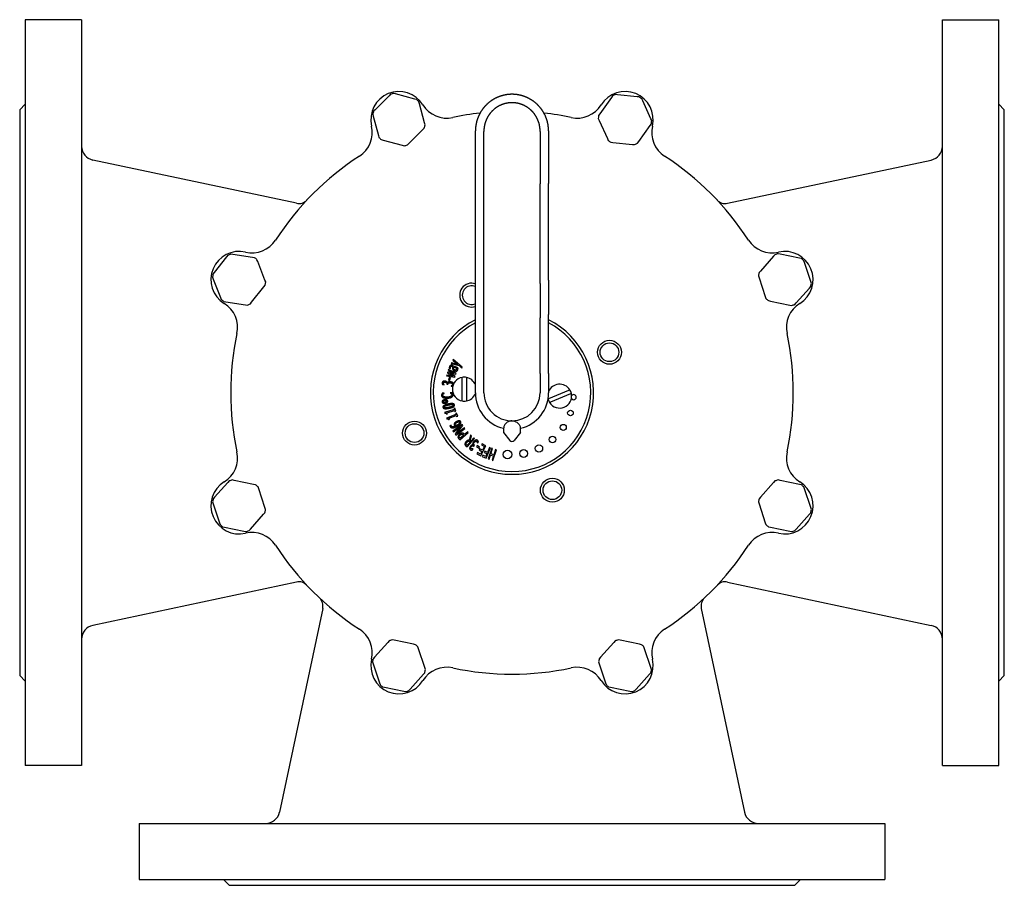
# Model space of a CAD drawing. Units: millimetres. Extents: x 164 to 989, y 105 to 802.
# Drawn here: x 164 to 514, y 105 to 412 of the extents above; entities that cross this region are included whole.
import ezdxf

# ---------------------------------------------------------------- set-up
doc = ezdxf.new("R2010")
doc.units = ezdxf.units.MM
doc.header["$LTSCALE"] = 1.5

msp = doc.modelspace()

# ---------------------------------------------------------------- linework, layer by layer
for p, q in [((166.46, 412.318), (166.46, 147.318)), ((186.46, 412.318), (166.46, 412.318)), ((186.46, 412.318), (186.46, 147.318)), ((492.46, 147.318), (492.46, 412.318)), ((492.46, 412.318), (512.46, 412.318)), ((512.46, 147.318), (512.46, 412.318)), ((295.759, 385.325), (290.78, 380.348)), ((296.27, 385.836), (295.759, 385.325)), ((298.08, 385.947), (297.382, 386.134)), ((304.88, 384.123), (298.08, 385.947)), ((375.2, 385.223), (374.78, 384.635)), ((376.968, 385.628), (376.249, 385.698)), ((383.974, 384.941), (376.968, 385.628)), ((164.46, 380.318), (166.46, 382.318)), ((305.578, 383.936), (304.88, 384.123)), ((306.579, 382.423), (306.392, 383.121)), ((308.4, 375.623), (306.579, 382.423)), ((374.78, 384.635), (370.682, 378.911)), ((384.694, 384.87), (383.974, 384.941)), ((385.929, 383.542), (385.63, 384.2)), ((388.837, 377.131), (385.929, 383.542)), ((514.46, 380.318), (512.46, 382.318)), ((164.46, 380.318), (164.46, 179.318)), ((289.97, 378.725), (290.157, 378.027)), ((290.157, 378.027), (291.978, 371.226)), ((290.78, 380.348), (290.269, 379.837)), ((370.682, 378.911), (370.261, 378.323)), ((514.46, 179.318), (514.46, 380.318)), ((308.586, 374.925), (308.4, 375.623)), ((370.148, 377.177), (370.447, 376.519)), ((370.447, 376.519), (373.355, 370.108)), ((384.504, 369.015), (388.602, 374.739)), ((388.602, 374.739), (389.023, 375.327)), ((389.135, 376.473), (388.837, 377.131)), ((291.978, 371.226), (292.165, 370.528)), ((302.798, 368.325), (307.777, 373.302)), ((307.777, 373.302), (308.288, 373.813)), ((326.46, 354.182), (326.46, 372.818)), ((329.46, 354.016), (329.46, 372.651)), ((349.46, 372.651), (349.46, 354.016)), ((352.46, 372.818), (352.46, 354.182)), ((292.979, 369.714), (293.677, 369.527)), ((293.677, 369.527), (300.477, 367.703)), ((300.477, 367.703), (301.175, 367.516)), ((302.287, 367.814), (302.798, 368.325)), ((373.355, 370.108), (373.654, 369.45)), ((374.59, 368.779), (375.31, 368.709)), ((375.31, 368.709), (382.316, 368.022)), ((382.316, 368.022), (383.035, 367.952)), ((384.084, 368.427), (384.504, 369.015)), ((262.808, 347.089), (190.421, 362.476)), ((416.113, 347.089), (488.5, 362.476)), ((326.46, 319.803), (326.46, 354.182)), ((329.46, 318.634), (329.46, 354.016)), ((349.46, 318.634), (349.46, 354.016)), ((352.46, 319.803), (352.46, 354.182)), ((240.227, 328.926), (239.513, 329.033)), ((434.734, 329.035), (434.026, 329.18)), ((441.629, 327.615), (434.734, 329.035)), ((237.991, 328.045), (233.609, 322.535)), ((238.441, 328.611), (237.991, 328.045)), ((247.19, 327.886), (240.227, 328.926)), ((247.905, 327.779), (247.19, 327.886)), ((249.071, 326.39), (248.806, 327.062)), ((251.651, 319.84), (249.071, 326.39)), ((432.453, 328.277), (427.776, 323.016)), ((432.934, 328.818), (432.453, 328.277)), ((442.337, 327.469), (441.629, 327.615)), ((443.426, 326.018), (443.198, 326.704)), ((445.644, 319.337), (443.426, 326.018)), ((233.609, 322.535), (233.159, 321.97)), ((427.776, 323.016), (427.296, 322.476)), ((232.989, 320.831), (233.254, 320.159)), ((233.254, 320.159), (235.835, 313.609)), ((251.916, 319.168), (251.651, 319.84)), ((326.46, 307.596), (326.46, 319.803)), ((329.46, 306.43), (329.46, 318.634)), ((349.46, 318.634), (349.46, 306.43)), ((352.46, 319.803), (352.46, 307.596)), ((427.064, 321.348), (427.291, 320.662)), ((427.291, 320.662), (429.509, 313.981)), ((445.871, 318.651), (445.644, 319.337)), ((246.914, 311.953), (251.296, 317.463)), ((251.296, 317.463), (251.746, 318.029)), ((440.482, 311.721), (445.159, 316.983)), ((445.159, 316.983), (445.639, 317.523)), ((235.835, 313.609), (236.1, 312.936)), ((237.001, 312.219), (237.716, 312.113)), ((237.716, 312.113), (244.678, 311.073)), ((246.464, 311.388), (246.914, 311.953)), ((429.509, 313.981), (429.737, 313.295)), ((430.598, 312.53), (431.306, 312.384)), ((431.306, 312.384), (438.201, 310.964)), ((440.002, 311.181), (440.482, 311.721)), ((244.678, 311.073), (245.393, 310.966)), ((438.201, 310.964), (438.909, 310.818)), ((326.46, 292.361), (326.46, 307.596)), ((329.46, 291.86), (329.46, 306.43)), ((349.46, 291.86), (349.46, 306.43)), ((352.46, 292.361), (352.46, 307.596)), ((318.548, 291.625), (318.401, 291.343)), ((318.401, 291.343), (320.153, 289.879)), ((321.743, 288.868), (318.548, 291.625)), ((326.46, 286.657), (326.46, 292.361)), ((329.46, 286.657), (329.46, 291.86)), ((349.46, 286.657), (349.46, 291.86)), ((352.46, 286.657), (352.46, 292.361)), ((316.574, 287.05), (316.5, 286.812)), ((318.923, 286.78), (316.574, 287.05)), ((316.882, 288.044), (316.792, 287.753)), ((316.792, 287.753), (318.923, 286.78)), ((319.614, 286.719), (316.882, 288.044)), ((317.167, 288.557), (317.642, 288.356)), ((317.642, 288.356), (317.648, 288.371)), ((317.947, 290.472), (317.798, 290.184)), ((317.798, 290.184), (320.63, 289.448)), ((320.153, 289.879), (317.947, 290.472)), ((318.348, 289.128), (318.437, 289.09)), ((320.373, 288.599), (318.483, 289.398)), ((318.808, 288.933), (319.575, 288.609)), ((319.963, 288.445), (320.256, 288.321)), ((320.256, 288.321), (320.373, 288.599)), ((320.63, 289.448), (321.593, 288.581)), ((321.593, 288.581), (321.743, 288.868)), ((316.278, 286.096), (316.186, 285.799)), ((316.186, 285.799), (319.19, 285.35)), ((318.593, 285.715), (316.278, 286.096)), ((316.5, 286.812), (318.593, 285.715)), ((317.086, 285.138), (316.894, 284.251)), ((316.894, 284.251), (317.369, 284.148)), ((317.561, 285.035), (317.086, 285.138)), ((317.191, 286.72), (319.531, 286.453)), ((319.272, 285.617), (317.191, 286.72)), ((317.369, 284.148), (317.561, 285.035)), ((319.19, 285.35), (319.272, 285.617)), ((319.531, 286.453), (319.614, 286.719)), ((321.745, 277.171), (321.764, 284.928)), ((321.764, 284.928), (321.765, 285.233)), ((323.264, 284.924), (323.245, 277.168)), ((323.265, 285.229), (323.264, 284.924)), ((326.46, 279.818), (326.46, 286.657)), ((329.46, 279.818), (329.46, 286.657)), ((349.46, 286.657), (349.46, 279.818)), ((352.46, 286.657), (352.46, 279.818)), ((314.777, 282.67), (315.339, 282.589)), ((315.339, 282.589), (315.341, 282.608)), ((316.284, 282.991), (316.269, 282.885)), ((316.269, 282.885), (316.708, 282.822)), ((316.542, 283.327), (316.503, 283.333)), ((316.708, 282.822), (316.727, 282.957)), ((317.848, 282.187), (317.845, 282.164)), ((317.845, 282.164), (318.384, 282.087)), ((352.544, 277.805), (359.716, 280.757)), ((359.716, 280.757), (359.998, 280.874)), ((315.35, 279.651), (314.709, 279.622)), ((315.351, 279.625), (315.35, 279.651)), ((318.167, 279.78), (317.533, 279.751)), ((317.533, 279.751), (317.534, 279.728)), ((321.745, 276.866), (321.745, 277.171)), ((323.245, 277.168), (323.245, 276.862)), ((352.286, 277.699), (352.544, 277.805)), ((360.287, 279.37), (353.115, 276.418)), ((360.569, 279.487), (360.287, 279.37)), ((318.918, 273.787), (315.469, 272.738)), ((316.442, 272.713), (319.007, 273.492)), ((319.185, 274.312), (318.794, 274.193)), ((318.794, 274.193), (318.918, 273.787)), ((319.007, 273.492), (319.134, 273.077)), ((319.134, 273.077), (319.524, 273.196)), ((319.524, 273.196), (319.185, 274.312)), ((353.115, 276.418), (352.833, 276.302)), ((315.469, 272.738), (315.542, 272.5)), ((319.509, 272.052), (316.162, 270.713)), ((316.162, 270.713), (316.255, 270.481)), ((316.218, 272.19), (316.569, 272.297)), ((316.569, 272.297), (316.442, 272.713)), ((316.956, 270.231), (317.296, 270.367)), ((317.134, 270.77), (319.623, 271.767)), ((317.296, 270.367), (317.134, 270.77)), ((319.73, 272.598), (319.351, 272.447)), ((319.351, 272.447), (319.509, 272.052)), ((319.623, 271.767), (319.784, 271.363)), ((320.164, 271.515), (319.73, 272.598)), ((319.784, 271.363), (320.164, 271.515)), ((317.852, 268.248), (317.403, 267.994)), ((317.858, 268.236), (317.852, 268.248)), ((321.764, 268.479), (318.486, 266.185)), ((318.486, 266.185), (318.657, 265.941)), ((318.657, 265.941), (321.252, 267.757)), ((321.252, 267.757), (319.209, 265.152)), ((319.47, 264.781), (322.747, 267.074)), ((319.75, 265.341), (321.968, 268.187)), ((322.576, 267.318), (319.75, 265.341)), ((321.968, 268.187), (321.764, 268.479)), ((322.747, 267.074), (322.576, 267.318)), ((336.46, 266.818), (336.46, 265.727)), ((342.46, 265.727), (342.46, 266.818)), ((319.209, 265.152), (319.47, 264.781)), ((320.481, 263.545), (320.873, 263.086)), ((321.017, 263.626), (320.844, 263.829)), ((320.873, 263.086), (323.916, 265.682)), ((322.23, 264.661), (321.017, 263.626)), ((322.089, 264.827), (322.23, 264.661)), ((322.575, 264.956), (322.398, 265.163)), ((323.71, 265.924), (322.575, 264.956)), ((323.494, 260.565), (326.142, 263.563)), ((323.916, 265.682), (323.71, 265.924)), ((324.752, 264.79), (324.239, 262.921)), ((324.578, 262.82), (325.063, 264.515)), ((324.85, 262.58), (324.578, 262.82)), ((325.063, 264.515), (324.752, 264.79)), ((325.904, 263.773), (324.85, 262.58)), ((326.142, 263.563), (325.904, 263.773)), ((336.46, 265.727), (338.667, 262.851)), ((342.46, 265.727), (340.254, 262.851)), ((323.032, 260.972), (323.494, 260.565)), ((323.56, 261.12), (323.325, 261.328)), ((324.556, 262.247), (323.56, 261.12)), ((324.345, 262.434), (324.556, 262.247)), ((325.334, 259.377), (325.669, 259.835)), ((325.583, 261.243), (325.56, 261.212)), ((325.669, 259.835), (325.653, 259.846)), ((325.759, 260.857), (325.845, 260.794)), ((325.845, 260.794), (326.107, 261.152)), ((326.107, 261.152), (325.998, 261.233)), ((327.107, 260.998), (326.848, 260.586)), ((326.848, 260.586), (327.617, 260.104)), ((327.875, 260.515), (327.107, 260.998)), ((327.204, 261.86), (327.222, 261.847)), ((327.222, 261.847), (327.558, 262.304)), ((327.617, 260.104), (327.875, 260.515)), ((328.042, 259.887), (327.82, 259.469)), ((327.82, 259.469), (328.794, 258.952)), ((329.016, 259.37), (328.042, 259.887)), ((328.339, 257.417), (330.215, 260.95)), ((328.889, 261.654), (328.667, 261.236)), ((328.667, 261.236), (329.712, 260.681)), ((330.215, 260.95), (328.889, 261.654)), ((329.712, 260.681), (329.016, 259.37)), ((329.759, 259.032), (329.573, 258.596)), ((330.743, 258.612), (329.759, 259.032)), ((330.221, 256.579), (331.79, 260.259)), ((331.498, 260.383), (330.743, 258.612)), ((332.241, 260.078), (331.024, 256.268)), ((331.79, 260.259), (331.498, 260.383)), ((331.948, 258.117), (332.544, 259.982)), ((332.544, 259.982), (332.241, 260.078)), ((332.682, 255.738), (333.899, 259.549)), ((333.597, 259.645), (333.001, 257.78)), ((333.899, 259.549), (333.597, 259.645)), ((327.235, 258.539), (327.013, 258.121)), ((327.013, 258.121), (328.339, 257.417)), ((328.28, 257.984), (327.235, 258.539)), ((328.794, 258.952), (328.28, 257.984)), ((329.089, 257.577), (328.903, 257.141)), ((328.903, 257.141), (330.221, 256.579)), ((330.114, 257.139), (329.089, 257.577)), ((329.573, 258.596), (330.557, 258.177)), ((330.557, 258.177), (330.114, 257.139)), ((331.024, 256.268), (331.327, 256.171)), ((331.327, 256.171), (331.804, 257.666)), ((331.804, 257.666), (332.857, 257.329)), ((333.001, 257.78), (331.948, 258.117)), ((332.857, 257.329), (332.38, 255.835)), ((332.38, 255.835), (332.682, 255.738)), ((240.72, 248.671), (240.012, 248.817)), ((247.615, 247.251), (240.72, 248.671)), ((434.734, 248.671), (434.026, 248.817)), ((441.629, 247.251), (434.734, 248.671)), ((238.439, 247.914), (233.761, 242.652)), ((238.919, 248.454), (238.439, 247.914)), ((248.323, 247.105), (247.615, 247.251)), ((249.411, 245.655), (249.183, 246.34)), ((251.629, 238.973), (249.411, 245.655)), ((432.453, 247.914), (427.776, 242.652)), ((432.934, 248.454), (432.453, 247.914)), ((442.337, 247.105), (441.629, 247.251)), ((443.426, 245.655), (443.198, 246.34)), ((445.644, 238.973), (443.426, 245.655)), ((233.761, 242.652), (233.281, 242.112)), ((427.776, 242.652), (427.296, 242.112)), ((233.049, 240.984), (233.277, 240.298)), ((233.277, 240.298), (235.495, 233.617)), ((251.857, 238.287), (251.629, 238.973)), ((427.064, 240.984), (427.291, 240.298)), ((427.291, 240.298), (429.509, 233.617)), ((445.871, 238.287), (445.644, 238.973)), ((246.467, 231.358), (251.144, 236.619)), ((251.144, 236.619), (251.624, 237.159)), ((440.482, 231.358), (445.159, 236.619)), ((445.159, 236.619), (445.639, 237.159)), ((235.495, 233.617), (235.722, 232.931)), ((236.583, 232.166), (237.291, 232.02)), ((237.291, 232.02), (244.186, 230.601)), ((245.987, 230.818), (246.467, 231.358)), ((429.509, 233.617), (429.737, 232.931)), ((430.598, 232.166), (431.306, 232.02)), ((431.306, 232.02), (438.201, 230.601)), ((440.002, 230.818), (440.482, 231.358)), ((244.186, 230.601), (244.894, 230.455)), ((438.201, 230.601), (438.909, 230.455)), ((262.808, 212.546), (190.421, 197.159)), ((416.113, 212.546), (488.5, 197.159)), ((272.188, 203.165), (256.802, 130.778)), ((406.732, 203.165), (422.118, 130.778)), ((295.264, 191.088), (290.587, 185.827)), ((295.744, 191.628), (295.264, 191.088)), ((297.545, 191.845), (296.837, 191.991)), ((304.44, 190.426), (297.545, 191.845)), ((305.148, 190.28), (304.44, 190.426)), ((306.237, 188.829), (306.009, 189.515)), ((375.628, 191.088), (370.951, 185.827)), ((376.108, 191.628), (375.628, 191.088)), ((377.909, 191.845), (377.201, 191.991)), ((384.804, 190.426), (377.909, 191.845)), ((385.512, 190.28), (384.804, 190.426)), ((386.6, 188.829), (386.372, 189.515)), ((290.587, 185.827), (290.107, 185.287)), ((308.455, 182.148), (306.237, 188.829)), ((370.951, 185.827), (370.47, 185.287)), ((388.818, 182.148), (386.6, 188.829)), ((289.875, 184.159), (290.102, 183.473)), ((290.102, 183.473), (292.32, 176.792)), ((308.682, 181.462), (308.455, 182.148)), ((370.238, 184.159), (370.466, 183.473)), ((370.466, 183.473), (372.684, 176.792)), ((389.046, 181.462), (388.818, 182.148)), ((164.46, 179.318), (166.46, 177.318)), ((303.293, 174.532), (307.97, 179.794)), ((307.97, 179.794), (308.45, 180.334)), ((383.656, 174.532), (388.333, 179.794)), ((388.333, 179.794), (388.814, 180.334)), ((514.46, 179.318), (512.46, 177.318)), ((292.32, 176.792), (292.548, 176.106)), ((293.409, 175.341), (294.117, 175.195)), ((294.117, 175.195), (301.012, 173.775)), ((372.684, 176.792), (372.912, 176.106)), ((373.772, 175.341), (374.48, 175.195)), ((374.48, 175.195), (381.375, 173.775)), ((301.012, 173.775), (301.72, 173.629)), ((302.812, 173.992), (303.293, 174.532)), ((381.375, 173.775), (382.083, 173.629)), ((383.176, 173.992), (383.656, 174.532)), ((186.46, 147.318), (166.46, 147.318)), ((492.46, 147.318), (512.46, 147.318)), ((206.96, 126.818), (471.96, 126.818)), ((206.96, 126.818), (206.96, 106.818)), ((471.96, 126.818), (471.96, 106.818)), ((206.96, 106.818), (471.96, 106.818)), ((238.96, 104.818), (236.96, 106.818)), ((439.96, 104.818), (441.96, 106.818)), ((238.96, 104.818), (439.96, 104.818))]:
    msp.add_line(p, q)
for centre, radius in [((374.106, 294.168), 4.25), ((374.106, 294.168), 3.324), ((360.243, 272.601), 1), ((304.815, 265.467), 4.25), ((304.815, 265.467), 3.324), ((357.667, 267.468), 1.1), ((353.85, 263.176), 1.2), ((337.868, 257.875), 1.5), ((343.602, 258.211), 1.4), ((349.053, 260.019), 1.3), ((353.811, 245.172), 4.25), ((353.811, 245.172), 3.324)]:
    msp.add_circle(centre, radius)
for centre, radius, start, end in [((299.278, 376.825), 10, 31.74836, 193.25164), ((299.278, 376.825), 9.5, 101.5134, 108.46269), ((379.642, 376.825), 10, 346.74836, 148.25164), ((379.642, 376.825), 9.5, 110.92635, 117.87565), ((299.278, 376.825), 9.5, 41.5134, 48.46269), ((316.286, 387.349), 10, 211.74836, 282.162), ((362.635, 387.349), 10, 257.838, 328.25164), ((379.642, 376.825), 9.5, 50.92635, 57.87565), ((299.278, 376.825), 9.5, 161.5134, 168.46269), ((339.46, 279.818), 100, 96.51183, 102.162), ((339.46, 279.82), 99.998, 85.7748, 85.77504), ((339.46, 279.818), 100, 77.838, 83.48818), ((379.642, 376.825), 9.5, 170.92635, 177.87565), ((279.811, 372.24), 10, 302.838, 13.25164), ((299.278, 376.825), 9.5, 341.5134, 348.46269), ((379.642, 376.825), 9.5, 350.92635, 357.87565), ((399.109, 372.24), 10, 166.74836, 237.162), ((299.278, 376.825), 9.5, 221.5134, 228.46269), ((299.278, 376.825), 9.5, 281.5134, 288.46269), ((379.642, 376.825), 9.5, 230.92635, 237.87565), ((379.642, 376.825), 9.5, 290.92635, 297.87565), ((191.46, 367.366), 5, 180, 258), ((487.46, 367.366), 5, 282, 0), ((339.46, 279.818), 100, 122.838, 147.162), ((339.46, 279.818), 100, 32.838, 57.162), ((263.639, 351.002), 4, 258, 316.80642), ((415.281, 351.002), 4, 223.19358, 282), ((247.037, 339.467), 10, 256.74836, 327.162), ((431.883, 339.467), 10, 212.838, 283.25164), ((242.453, 319.999), 10, 76.74836, 238.25164), ((242.453, 319.999), 9.5, 108.02862, 114.97791), ((436.468, 319.999), 9.5, 104.88995, 111.83925), ((436.468, 319.999), 10, 301.74836, 103.25164), ((242.453, 319.999), 9.5, 48.02862, 54.97791), ((436.468, 319.999), 9.5, 44.88995, 51.83925), ((436.468, 319.999), 9.5, 164.88995, 171.83925), ((242.453, 319.999), 9.5, 168.02862, 174.97791), ((242.453, 319.999), 9.5, 348.02862, 354.97791), ((325.11, 314.463), 4.25, 71.47037, 288.52963), ((436.468, 319.999), 9.5, 344.88995, 351.83925), ((325.11, 314.463), 3.323, 66.0219, 293.9781), ((242.453, 319.999), 9.5, 228.02862, 234.97791), ((436.468, 319.999), 9.5, 224.88995, 231.83925), ((231.929, 302.992), 10, 347.838, 58.25164), ((242.453, 319.999), 9.5, 288.02862, 294.97791), ((446.991, 302.992), 10, 121.74836, 192.162), ((436.468, 319.999), 9.5, 284.88995, 291.83925), ((339.46, 279.818), 29, 116.63312, 63.36688), ((339.46, 279.818), 28, 117.664, 62.336), ((339.46, 279.818), 100, 167.838, 192.162), ((339.46, 279.818), 100, 347.838, 12.162), ((322.505, 281.048), 4.25, 100.02609, 259.69759), ((322.505, 281.048), 4.25, 79.69759, 100.02609), ((322.505, 281.048), 4.25, 21.45693, 79.69759), ((356.416, 278.588), 4.25, 32.5399, 158.54307), ((356.416, 278.588), 4.25, 12.2114, 32.5399), ((322.505, 281.048), 4.25, 259.69759, 280.02609), ((322.505, 281.048), 4.25, 280.02609, 338.68411), ((339.46, 279.818), 13, 180, 256.74838), ((339.46, 279.818), 10, 180, 270.00104), ((339.46, 279.818), 10, 270.00104, 0), ((339.46, 279.818), 13, 283.25162, 0), ((356.416, 278.588), 4.25, 193.0176, 212.5399), ((356.416, 278.588), 4.25, 212.5399, 12.2114), ((361.403, 278.226), 0.9, 206.44057, 145.26113), ((339.46, 266.818), 3, 173.37419, 180), ((339.46, 266.818), 3, 0, 6.62581), ((339.46, 263.46), 1, 217.5, 322.5), ((231.929, 256.643), 10, 301.74836, 12.162), ((446.991, 256.643), 10, 167.838, 238.25164), ((242.453, 239.636), 9.5, 104.88995, 111.83925), ((436.468, 239.636), 9.5, 104.88995, 111.83925), ((242.453, 239.636), 10, 121.74836, 283.25164), ((242.453, 239.636), 9.5, 44.88995, 51.83925), ((436.468, 239.636), 10, 256.74836, 58.25164), ((436.468, 239.636), 9.5, 44.88995, 51.83925), ((242.453, 239.636), 9.5, 164.88995, 171.83925), ((436.468, 239.636), 9.5, 164.88995, 171.83925), ((242.453, 239.636), 9.5, 344.88995, 351.83925), ((436.468, 239.636), 9.5, 344.88995, 351.83925), ((242.453, 239.636), 9.5, 224.88995, 231.83925), ((436.468, 239.636), 9.5, 224.88995, 231.83925), ((247.037, 220.168), 10, 32.838, 103.25164), ((242.453, 239.636), 9.5, 284.88995, 291.83925), ((431.883, 220.168), 10, 76.74836, 147.162), ((436.468, 239.636), 9.5, 284.88995, 291.83925), ((339.46, 279.818), 100, 212.838, 237.162), ((339.46, 279.818), 100, 302.838, 327.162), ((263.639, 208.633), 4, 43.19358, 102), ((415.281, 208.633), 4, 78, 136.80642), ((268.276, 203.997), 4, 348, 46.80642), ((410.645, 203.997), 4, 133.19358, 192), ((191.46, 192.269), 5, 102, 180), ((487.46, 192.269), 5, 0, 78), ((279.811, 187.395), 10, 346.74836, 57.162), ((399.109, 187.395), 10, 122.838, 193.25164), ((299.278, 182.81), 9.5, 104.88995, 111.83925), ((299.278, 182.81), 9.5, 44.88995, 51.83925), ((379.642, 182.81), 9.5, 104.88995, 111.83925), ((379.642, 182.81), 9.5, 44.88995, 51.83925), ((299.278, 182.81), 10, 166.74836, 328.25164), ((299.278, 182.81), 9.5, 164.88995, 171.83925), ((316.286, 172.286), 10, 77.838, 148.25164), ((339.46, 279.818), 100, 257.838, 282.162), ((362.635, 172.286), 10, 31.74836, 102.162), ((379.642, 182.81), 9.5, 164.88995, 171.83925), ((379.642, 182.81), 10, 211.74836, 13.25164), ((299.278, 182.81), 9.5, 344.88995, 351.83925), ((379.642, 182.81), 9.5, 344.88995, 351.83925), ((299.278, 182.81), 9.5, 224.88995, 231.83925), ((379.642, 182.81), 9.5, 224.88995, 231.83925), ((299.278, 182.81), 9.5, 284.88995, 291.83925), ((379.642, 182.81), 9.5, 284.88995, 291.83925), ((251.911, 131.818), 5, 270, 348), ((427.009, 131.818), 5, 192, 270)]:
    msp.add_arc(centre, radius, start, end)
for points, degree, knots in [([(339.46, 385.818), (338.348, 385.818), (337.235, 385.699), (336.139, 385.46), (334.271, 384.838), (332.556, 383.881), (331.851, 383.409), (330.524, 382.354), (329.385, 381.098), (328.868, 380.425), (328.137, 379.294), (327.558, 378.081), (327.365, 377.621), (327.028, 376.696), (326.78, 375.743), (326.679, 375.267), (326.553, 374.493), (326.486, 373.711), (326.469, 373.414), (326.461, 373.116), (326.46, 372.818)], 5, [38.7737977, 38.7737977, 38.7737977, 38.7737977, 38.7737977, 38.7737977, 45.833817, 45.833817, 45.833817, 51.1937305, 51.1937305, 51.1937305, 56.5507742, 56.5507742, 56.5507742, 59.7062976, 59.7062976, 59.7062976, 62.7815876, 62.7815876, 62.7815876, 64.6673721, 64.6673721, 64.6673721, 64.6673721, 64.6673721, 64.6673721]), ([(352.461, 372.818), (352.458, 373.502), (352.418, 374.185), (352.324, 374.864), (352.093, 376.027), (351.731, 377.155), (351.555, 377.623), (351.014, 378.878), (350.312, 380.054), (349.807, 380.76), (348.704, 382.056), (347.408, 383.155), (346.732, 383.642), (344.983, 384.698), (343.056, 385.398), (341.872, 385.678), (340.666, 385.818), (339.46, 385.818)], 5, [38.5028431, 38.5028431, 38.5028431, 38.5028431, 38.5028431, 38.5028431, 42.8281569, 42.8281569, 42.8281569, 45.9964939, 45.9964939, 45.9964939, 51.4788023, 51.4788023, 51.4788023, 56.7451242, 56.7451242, 56.7451242, 64.3963291, 64.3963291, 64.3963291, 64.3963291, 64.3963291, 64.3963291]), ([(339.46, 382.822), (338.591, 382.822), (337.722, 382.728), (336.867, 382.538), (335.412, 382.042), (334.084, 381.279), (333.541, 380.904), (332.521, 380.067), (331.654, 379.078), (331.262, 378.549), (330.711, 377.664), (330.277, 376.72), (330.133, 376.362), (329.881, 375.645), (329.697, 374.908), (329.622, 374.54), (329.529, 373.943), (329.479, 373.34), (329.467, 373.111), (329.46, 372.881), (329.46, 372.651)], 5, [38.7737977, 38.7737977, 38.7737977, 38.7737977, 38.7737977, 38.7737977, 45.833817, 45.833817, 45.833817, 51.1937305, 51.1937305, 51.1937305, 56.5507742, 56.5507742, 56.5507742, 59.7062976, 59.7062976, 59.7062976, 62.7815876, 62.7815876, 62.7815876, 64.667381, 64.667381, 64.667381, 64.667381, 64.667381, 64.667381]), ([(318.721, 282.983), (318.711, 283.013), (318.626, 283.202), (318.461, 283.333)], 2, [-1.183257, -1.183257, -1.183257, -1, 0, 0, 0]), ([(339.46, 269.818), (339.46, 269.818), (339.46, 269.818), (339.148, 269.818), (338.825, 269.766), (338.241, 269.576), (337.979, 269.439), (337.445, 269.074), (337.173, 268.794), (336.759, 268.174), (336.618, 267.835), (336.541, 267.51), (336.515, 267.398), (336.494, 267.282), (336.48, 267.164)], 3, [-0.47085027, -0.47085027, -0.47085027, -0.47085027, -0.47083209, -0.47083209, -0.37708987, -0.37708987, -0.28334764, -0.28334764, -0.14167382, -0.14167382, 0, 0, 0, 0.04869026, 0.04869026, 0.04869026, 0.04869026]), ([(339.46, 269.818), (339.773, 269.818), (340.095, 269.766), (340.679, 269.576), (340.942, 269.439), (341.475, 269.074), (341.748, 268.794), (342.162, 268.174), (342.302, 267.835), (342.406, 267.398), (342.426, 267.282), (342.44, 267.164)], 3, [0.47085027, 0.47085027, 0.47085027, 0.47085027, 0.56457431, 0.56457431, 0.65831654, 0.65831654, 0.79999036, 0.79999036, 0.94166418, 0.94166418, 0.99035444, 0.99035444, 0.99035444, 0.99035444])]:
    msp.add_open_spline(points, degree=degree, knots=knots)
for points, degree in [([(349.46, 372.651), (349.46, 374.623), (349.035, 376.607), (348.174, 378.485), (346.905, 380.14), (345.292, 381.461), (343.435, 382.368), (341.453, 382.822), (339.46, 382.822)], 8), ([(317.256, 289.117), (317.195, 288.974), (317.164, 288.65), (317.167, 288.557)], 2), ([(317.673, 289.529), (317.516, 289.483), (317.328, 289.288), (317.256, 289.117)], 2), ([(317.648, 288.371), (317.611, 288.542), (317.626, 288.845), (317.667, 288.94)], 2), ([(317.667, 288.94), (317.702, 289.024), (317.802, 289.161), (317.882, 289.191)], 2), ([(318.483, 289.398), (318.223, 289.508), (317.824, 289.571), (317.673, 289.529)], 2), ([(317.882, 289.191), (317.961, 289.221), (318.187, 289.196), (318.348, 289.128)], 2), ([(318.437, 289.09), (318.365, 288.86), (318.285, 288.447), (318.333, 288.261)], 2), ([(318.333, 288.261), (318.384, 288.057), (318.728, 287.739), (319.015, 287.617)], 2), ([(318.71, 288.387), (318.703, 288.502), (318.781, 288.828), (318.808, 288.933)], 2), ([(319.103, 287.918), (318.894, 288.006), (318.72, 288.252), (318.71, 288.387)], 2), ([(319.015, 287.617), (319.2, 287.539), (319.569, 287.478), (319.71, 287.496)], 2), ([(319.718, 288.031), (319.652, 287.876), (319.342, 287.817), (319.103, 287.918)], 2), ([(319.575, 288.609), (319.676, 288.457), (319.773, 288.163), (319.718, 288.031)], 2), ([(319.71, 287.496), (319.857, 287.519), (320.062, 287.647), (320.106, 287.751)], 2), ([(320.113, 288.142), (320.091, 288.215), (319.991, 288.394), (319.963, 288.445)], 2), ([(320.106, 287.751), (320.158, 287.873), (320.149, 288.043), (320.113, 288.142)], 2), ([(314.918, 283.792), (314.789, 283.712), (314.646, 283.487), (314.622, 283.324)], 2), ([(315.68, 283.899), (315.437, 283.934), (315.059, 283.88), (314.918, 283.792)], 2), ([(315.077, 283.232), (315.089, 283.316), (315.164, 283.452), (315.241, 283.504)], 2), ([(315.241, 283.504), (315.313, 283.549), (315.538, 283.589), (315.689, 283.567)], 2), ([(316.503, 283.333), (316.465, 283.521), (316.008, 283.852), (315.68, 283.899)], 2), ([(315.689, 283.567), (316.013, 283.521), (316.314, 283.202), (316.284, 282.991)], 2), ([(316.844, 283.608), (316.718, 283.554), (316.578, 283.397), (316.542, 283.327)], 2), ([(317.599, 283.67), (317.339, 283.707), (316.967, 283.666), (316.844, 283.608)], 2), ([(318.461, 283.333), (318.302, 283.458), (317.866, 283.632), (317.599, 283.67)], 2), ([(314.622, 283.324), (314.599, 283.163), (314.699, 282.786), (314.777, 282.67)], 2), ([(315.154, 282.874), (315.111, 282.966), (315.065, 283.146), (315.077, 283.232)], 2), ([(315.341, 282.608), (315.297, 282.661), (315.197, 282.789), (315.154, 282.874)], 2), ([(316.727, 282.957), (316.743, 283.062), (316.83, 283.237), (316.92, 283.292)], 2), ([(316.92, 283.292), (317.01, 283.348), (317.299, 283.382), (317.514, 283.351)], 2), ([(317.514, 283.351), (317.729, 283.32), (318.002, 283.213), (318.111, 283.131)], 2), ([(318.282, 282.744), (318.257, 282.573), (317.985, 282.269), (317.848, 282.187)], 2), ([(318.111, 283.131), (318.221, 283.05), (318.296, 282.84), (318.282, 282.744)], 2), ([(314.49, 279.294), (314.449, 279.201), (314.401, 278.988), (314.406, 278.868)], 2), ([(314.406, 278.868), (314.417, 278.625), (314.717, 278.246), (314.992, 278.113)], 2), ([(314.709, 279.622), (314.641, 279.541), (314.529, 279.373), (314.49, 279.294)], 2), ([(315.536, 277.311), (315.109, 277.255), (314.57, 276.829), (314.603, 276.572)], 2), ([(314.603, 276.572), (314.637, 276.315), (315.267, 276.041), (315.695, 276.096)], 2), ([(314.86, 278.885), (314.853, 279.025), (314.95, 279.246), (315.03, 279.341)], 2), ([(315.295, 278.373), (315.09, 278.468), (314.867, 278.73), (314.86, 278.885)], 2), ([(314.992, 278.113), (315.274, 277.98), (316.026, 277.861), (316.528, 277.884)], 2), ([(315.008, 276.625), (314.988, 276.779), (315.312, 277.027), (315.569, 277.061)], 2), ([(315.662, 276.347), (315.405, 276.313), (315.028, 276.47), (315.008, 276.625)], 2), ([(315.03, 279.341), (315.113, 279.439), (315.289, 279.58), (315.351, 279.625)], 2), ([(316.513, 278.215), (316.127, 278.197), (315.504, 278.282), (315.295, 278.373)], 2), ([(316.628, 276.836), (316.595, 277.093), (315.964, 277.367), (315.536, 277.311)], 2), ([(315.569, 277.061), (315.823, 277.094), (316.203, 276.937), (316.223, 276.783)], 2), ([(316.223, 276.783), (316.242, 276.635), (315.923, 276.381), (315.662, 276.347)], 2), ([(315.695, 276.096), (316.126, 276.153), (316.661, 276.582), (316.628, 276.836)], 2), ([(317.71, 278.493), (317.511, 278.38), (316.924, 278.233), (316.513, 278.215)], 2), ([(316.528, 277.884), (317.033, 277.907), (317.803, 278.102), (318.055, 278.256)], 2), ([(317.534, 279.728), (317.597, 279.692), (317.778, 279.57), (317.866, 279.487)], 2), ([(318.085, 279.033), (318.092, 278.881), (317.903, 278.599), (317.71, 278.493)], 2), ([(317.866, 279.487), (317.954, 279.4), (318.079, 279.169), (318.085, 279.033)], 2), ([(318.055, 278.256), (318.311, 278.41), (318.555, 278.818), (318.545, 279.051)], 2), ([(318.409, 279.473), (318.352, 279.568), (318.232, 279.705), (318.167, 279.78)], 2), ([(318.545, 279.051), (318.538, 279.193), (318.472, 279.369), (318.409, 279.473)], 2), ([(316.804, 275.783), (315.783, 275.566), (314.845, 274.989), (314.927, 274.602)], 2), ([(314.927, 274.602), (315.009, 274.218), (316.067, 274.059), (317.126, 274.284)], 2), ([(315.362, 274.694), (315.334, 274.824), (315.505, 275.033), (315.695, 275.123)], 2), ([(315.848, 274.433), (315.632, 274.437), (315.39, 274.561), (315.362, 274.694)], 2), ([(315.695, 275.123), (315.884, 275.213), (316.469, 275.377), (316.872, 275.463)], 2), ([(317.058, 274.604), (316.674, 274.523), (316.058, 274.428), (315.848, 274.433)], 2), ([(319.002, 275.468), (318.921, 275.849), (317.856, 276.007), (316.804, 275.783)], 2), ([(316.872, 275.463), (317.275, 275.549), (317.879, 275.637), (318.082, 275.634)], 2), ([(318.22, 274.934), (318.016, 274.838), (317.47, 274.692), (317.058, 274.604)], 2), ([(317.126, 274.284), (318.156, 274.503), (319.085, 275.078), (319.002, 275.468)], 2), ([(318.082, 275.634), (318.298, 275.63), (318.54, 275.506), (318.567, 275.376)], 2), ([(318.567, 275.376), (318.596, 275.24), (318.413, 275.025), (318.22, 274.934)], 2), ([(315.542, 272.5), (315.856, 272.582), (316.147, 272.426), (316.218, 272.19)], 2), ([(316.255, 270.481), (316.561, 270.59), (316.864, 270.46), (316.956, 270.231)], 2), ([(319.67, 269.516), (319.371, 269.347), (318.989, 268.982), (318.91, 268.787)], 2), ([(320.656, 269.814), (320.453, 269.818), (319.938, 269.668), (319.67, 269.516)], 2), ([(321.247, 269.534), (321.167, 269.675), (320.87, 269.812), (320.656, 269.814)], 2), ([(321.193, 268.893), (321.3, 269.072), (321.327, 269.393), (321.247, 269.534)], 2), ([(317.403, 267.994), (317.403, 267.934), (317.45, 267.8), (317.49, 267.729)], 2), ([(317.49, 267.729), (317.622, 267.495), (318.123, 267.302), (318.452, 267.34)], 2), ([(317.914, 267.921), (317.867, 268.003), (317.847, 268.178), (317.858, 268.236)], 2), ([(319.421, 267.97), (318.829, 267.673), (318.061, 267.662), (317.914, 267.921)], 2), ([(318.452, 267.34), (318.788, 267.377), (319.583, 267.678), (320.037, 267.936)], 2), ([(318.91, 268.787), (318.841, 268.618), (318.863, 268.389), (318.932, 268.267)], 2), ([(318.932, 268.267), (319.004, 268.14), (319.249, 268.004), (319.421, 267.97)], 2), ([(319.354, 268.424), (319.314, 268.495), (319.283, 268.66), (319.325, 268.758)], 2), ([(319.325, 268.758), (319.385, 268.889), (319.637, 269.121), (319.851, 269.243)], 2), ([(319.756, 268.161), (319.612, 268.198), (319.41, 268.325), (319.354, 268.424)], 2), ([(319.98, 268.28), (319.906, 268.238), (319.809, 268.187), (319.756, 268.161)], 2), ([(319.851, 269.243), (320.252, 269.469), (320.77, 269.488), (320.865, 269.321)], 2), ([(320.816, 268.947), (320.735, 268.82), (320.341, 268.484), (319.98, 268.28)], 2), ([(320.037, 267.936), (320.499, 268.198), (321.065, 268.678), (321.193, 268.893)], 2), ([(320.865, 269.321), (320.906, 269.248), (320.891, 269.071), (320.816, 268.947)], 2), ([(320.265, 264.183), (320.238, 264.01), (320.345, 263.705), (320.481, 263.545)], 2), ([(320.808, 265.02), (320.554, 264.804), (320.295, 264.383), (320.265, 264.183)], 2), ([(320.844, 263.829), (320.747, 263.942), (320.669, 264.139), (320.682, 264.253)], 2), ([(320.682, 264.253), (320.7, 264.383), (320.877, 264.645), (321.034, 264.779)], 2), ([(321.62, 265.436), (321.432, 265.408), (321.005, 265.189), (320.808, 265.02)], 2), ([(321.034, 264.779), (321.18, 264.903), (321.437, 265.037), (321.574, 265.061)], 2), ([(321.574, 265.061), (321.728, 265.09), (321.963, 264.975), (322.089, 264.827)], 2), ([(322.398, 265.163), (322.232, 265.358), (321.855, 265.475), (321.62, 265.436)], 2), ([(324.239, 262.921), (323.972, 262.967), (323.38, 262.698), (323.09, 262.37)], 2), ([(323.366, 262.183), (323.503, 262.338), (323.758, 262.528), (323.884, 262.564)], 2), ([(323.884, 262.564), (324.026, 262.607), (324.243, 262.524), (324.345, 262.434)], 2), ([(326.481, 262.94), (326.296, 262.858), (325.937, 262.555), (325.778, 262.338)], 2), ([(326.019, 262.113), (326.148, 262.288), (326.371, 262.478), (326.494, 262.537)], 2), ([(327.175, 262.89), (327.023, 263.001), (326.674, 263.024), (326.481, 262.94)], 2), ([(326.494, 262.537), (326.617, 262.595), (326.838, 262.562), (326.917, 262.504)], 2), ([(326.917, 262.504), (327.055, 262.403), (327.196, 262.019), (327.204, 261.86)], 2), ([(327.558, 262.304), (327.52, 262.456), (327.321, 262.783), (327.175, 262.89)], 2), ([(323.09, 262.37), (322.882, 262.134), (322.71, 261.72), (322.715, 261.534)], 2), ([(322.715, 261.534), (322.717, 261.35), (322.876, 261.11), (323.032, 260.972)], 2), ([(323.128, 261.683), (323.128, 261.8), (323.25, 262.051), (323.366, 262.183)], 2), ([(323.325, 261.328), (323.223, 261.418), (323.13, 261.582), (323.128, 261.683)], 2), ([(324.673, 260.752), (324.528, 260.553), (324.398, 260.195), (324.409, 260.03)], 2), ([(324.409, 260.03), (324.419, 259.878), (324.55, 259.645), (324.683, 259.548)], 2), ([(325.56, 261.212), (325.375, 261.267), (324.869, 261.019), (324.673, 260.752)], 2), ([(324.683, 259.548), (324.814, 259.452), (325.194, 259.362), (325.334, 259.377)], 2), ([(324.815, 260.178), (324.809, 260.263), (324.88, 260.48), (324.97, 260.603)], 2), ([(324.978, 259.906), (324.91, 259.956), (324.825, 260.087), (324.815, 260.178)], 2), ([(324.97, 260.603), (325.164, 260.867), (325.586, 260.984), (325.759, 260.857)], 2), ([(325.33, 259.805), (325.229, 259.811), (325.049, 259.855), (324.978, 259.906)], 2), ([(325.653, 259.846), (325.586, 259.831), (325.425, 259.804), (325.33, 259.805)], 2), ([(325.478, 261.642), (325.466, 261.506), (325.538, 261.308), (325.583, 261.243)], 2), ([(325.778, 262.338), (325.623, 262.126), (325.484, 261.777), (325.478, 261.642)], 2), ([(325.792, 261.561), (325.785, 261.666), (325.891, 261.938), (326.019, 262.113)], 2), ([(325.998, 261.233), (325.911, 261.296), (325.799, 261.455), (325.792, 261.561)], 2)]:
    msp.add_open_spline(points, degree=degree)

doc.saveas('drawing.dxf')
